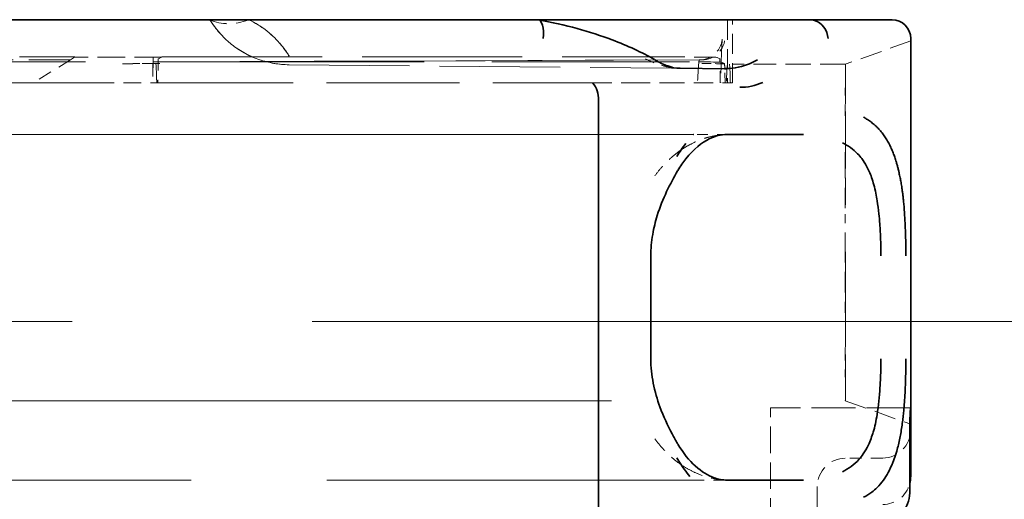
# Model space of a CAD drawing. Units: millimetres. Extents: x 35 to 2070, y 35 to 1450.
# Drawn here: x 1114 to 1124, y 710 to 715 of the extents above; entities that cross this region are included whole.
import ezdxf

# ---------------------------------------------------------------- set-up
doc = ezdxf.new("R2010")
doc.units = ezdxf.units.MM
doc.header["$LTSCALE"] = 5
doc.linetypes.add('DASHED', pattern=[0.2067, 0.1654, -0.0413])
doc.layers.add('Sichtbar (ISO)', color=7, linetype='Continuous', lineweight=35)
doc.layers.add('Verdeckt (ISO)', color=7, linetype='DASHED', lineweight=18)

msp = doc.modelspace()

# ---------------------------------------------------------------- linework, layer by layer
at = {"layer": 'Sichtbar (ISO)'}
for p, q in [((1089.762, 715.264), (1118.312, 715.264)), ((1122.232, 715.264), (1119.326, 715.264)), ((1122.642, 715.264), (1122.232, 715.264)), ((1122.642, 715.264), (1123.112, 715.264)), ((1123.312, 715.064), (1123.312, 711.114)), ((1121.757, 714.789), (1121.756, 714.789)), ((1121.757, 714.789), (1121.756, 714.789)), ((1120.752, 714.746), (1120.752, 714.746)), ((1121.319, 714.741), (1120.844, 714.745)), ((1121.322, 714.741), (1121.322, 714.741)), ((1119.802, 714.589), (1119.802, 714.589)), ((1120.789, 714.589), (1120.789, 714.589)), ((1121, 714.589), (1121, 714.589)), ((1119.97, 689.172), (1119.97, 714.406)), ((1120.989, 714.039), (1120.988, 714.039)), ((1121.372, 714.039), (1122.157, 714.039)), ((1122.157, 714.039), (1122.162, 714.039)), ((1122.165, 714.039), (1122.162, 714.039)), ((1122.613, 713.962), (1122.613, 713.961)), ((1120.53, 712.739), (1120.53, 711.639)), ((1123.312, 711.114), (1123.312, 711.114)), ((1123.312, 710.914), (1123.312, 711.114)), ((1123.302, 710.914), (1123.302, 710.205)), ((1123.312, 710.382), (1123.312, 710.914)), ((1120.986, 710.339), (1120.986, 710.339)), ((1122.157, 710.339), (1121.372, 710.339)), ((1122.162, 710.339), (1122.157, 710.339)), ((1122.162, 710.339), (1122.165, 710.339))]:
    msp.add_line(p, q, dxfattribs=at)
for centre, radius, start, end in [((1116.667, 715.783), 1, 211.2258, 211.2264), ((1123.112, 715.064), 0.2, 0.0004, 89.9996)]:
    msp.add_arc(centre, radius, start, end, dxfattribs=at)
for centre, major_axis, ratio, start_param, end_param in [((1116.237, 716.16), (-0.428, -0.895), 0.661667, 0.005621, 0.005644), ((1116.672, 715.786), (-0.864, -0.515), 0.874343, 0.008364, 0.008381), ((1116.237, 716.161), (0.428, 0.895), 0.661668, 3.749586, 3.752127), ((1118.311, 715.265), (-2.804, 0), 0.000393, 1.571058, 1.940496), ((1119.308, 715.065), (0.019, 0.199), 0.357804, 4.744387, 6.315162), ((1121.942, 715.064), (0.376, 0.168), 0.287691, 0.326769, 0.570865), ((1122.262, 715.064), (-0.06, 0.194), 0.806308, 4.466346, 5.793047), ((1120.47, 714.665), (0.1, 0.173), 0.723894, 6.280714, 6.283876), ((1120.642, 714.582), (0.07, 0.187), 0.814728, 0.001643, 0.003726), ((1120.844, 716.438), (0.002, -1.692), 0.622049, 6.184763, 6.184925), ((1121.315, 714.539), (0.002, 0.202), 0.832127, 6.212916, 6.273573), ((1121.353, 713.089), (0, 1.7), 0.017455, 0.241858, 0.245488), ((1119.765, 714.416), (-0.002, -0.243), 0.844879, 1.5346, 2.36108), ((1121.457, 716.295), (0.048, -1.753), 0.557974, 6.260425, 6.515185), ((1121.587, 712.226), (-0.005, -2.114), 0.554056, 3.767607, 3.873338), ((1123.012, 710.382), (0, -0.302), 0.991785, 1.306273, 1.570796)]:
    msp.add_ellipse(centre, major_axis=major_axis, ratio=ratio, start_param=start_param, end_param=end_param, dxfattribs=at)
for points in [[(1116.227, 715.264), (1116.227, 715.265), (1116.226, 715.265), (1116.226, 715.265)], [(1120.573, 714.836), (1120.624, 714.807), (1120.671, 714.785), (1120.711, 714.77)], [(1120.712, 714.77), (1120.754, 714.754), (1120.794, 714.746), (1120.842, 714.745)], [(1121.336, 714.741), (1121.33, 714.741), (1121.324, 714.741), (1121.319, 714.741)], [(1121.329, 714.742), (1121.341, 714.741), (1121.354, 714.742), (1121.366, 714.743)], [(1121.371, 714.039), (1121.364, 714.039), (1121.357, 714.039), (1121.35, 714.039)], [(1120.857, 713.874), (1120.856, 713.874), (1120.856, 713.873), (1120.856, 713.873)], [(1120.808, 710.578), (1120.869, 710.479), (1120.911, 710.424), (1120.948, 710.381)], [(1120.853, 710.507), (1120.854, 710.507), (1120.854, 710.507), (1120.854, 710.506)], [(1121.35, 710.34), (1121.357, 710.339), (1121.364, 710.339), (1121.371, 710.339)]]:
    msp.add_open_spline(points, degree=3, dxfattribs=at)
for points, knots in [([(1119.329, 715.264), (1119.613, 715.212), (1119.881, 715.138), (1120.282, 714.987), (1120.434, 714.916), (1120.57, 714.838)], [0, 0, 0, 0, 0.0918665, 0.0918665, 0.1569148, 0.1569148, 0.1569148, 0.1569148]), ([(1121.671, 714.837), (1121.615, 714.804), (1121.559, 714.78), (1121.456, 714.753), (1121.411, 714.745), (1121.366, 714.743)], [-0.05751388, -0.05751388, -0.05751388, -0.05751388, -0.02875867, -0.02875867, -0.00754703, -0.00754703, -0.00754703, -0.00754703]), ([(1123.26, 712.739), (1123.26, 712.767), (1123.26, 712.795), (1123.259, 712.824), (1123.259, 712.852), (1123.258, 712.88), (1123.258, 712.909), (1123.257, 712.937), (1123.256, 712.965), (1123.255, 712.992), (1123.254, 713.02), (1123.253, 713.048), (1123.252, 713.075), (1123.251, 713.101), (1123.25, 713.126), (1123.248, 713.151), (1123.247, 713.178), (1123.245, 713.204), (1123.243, 713.228), (1123.242, 713.243), (1123.241, 713.258), (1123.24, 713.272), (1123.238, 713.291), (1123.236, 713.309), (1123.235, 713.325), (1123.233, 713.343), (1123.231, 713.359), (1123.23, 713.373), (1123.228, 713.388), (1123.226, 713.402), (1123.225, 713.414), (1123.223, 713.428), (1123.221, 713.44), (1123.22, 713.451), (1123.219, 713.456), (1123.218, 713.462), (1123.217, 713.467), (1123.216, 713.478), (1123.214, 713.487), (1123.213, 713.496), (1123.211, 713.506), (1123.21, 713.516), (1123.208, 713.525), (1123.207, 713.533), (1123.205, 713.541), (1123.204, 713.55), (1123.202, 713.558), (1123.2, 713.566), (1123.199, 713.575), (1123.197, 713.583), (1123.195, 713.592), (1123.193, 713.601), (1123.191, 713.61), (1123.189, 713.619), (1123.187, 713.63), (1123.185, 713.64), (1123.182, 713.652), (1123.179, 713.666), (1123.176, 713.677), (1123.173, 713.689), (1123.169, 713.703), (1123.166, 713.715), (1123.162, 713.728), (1123.158, 713.742), (1123.155, 713.752), (1123.152, 713.761), (1123.149, 713.771), (1123.144, 713.785), (1123.139, 713.801), (1123.133, 713.817), (1123.128, 713.832), (1123.121, 713.848), (1123.114, 713.865), (1123.108, 713.88), (1123.101, 713.897), (1123.093, 713.913), (1123.09, 713.919), (1123.087, 713.926), (1123.083, 713.932), (1123.075, 713.948), (1123.067, 713.964), (1123.057, 713.979), (1123.048, 713.994), (1123.039, 714.009), (1123.029, 714.024), (1123.019, 714.038), (1123.008, 714.052), (1122.997, 714.065), (1122.986, 714.079), (1122.974, 714.092), (1122.962, 714.104), (1122.955, 714.112), (1122.948, 714.119), (1122.941, 714.126), (1122.928, 714.138), (1122.914, 714.149), (1122.901, 714.16), (1122.887, 714.171), (1122.873, 714.181), (1122.859, 714.19), (1122.852, 714.195), (1122.846, 714.199), (1122.839, 714.203), (1122.829, 714.21), (1122.818, 714.216), (1122.808, 714.222)], [0, 0, 0, 0, 0.0307654, 0.0307654, 0.0307654, 0.0614162, 0.0614162, 0.0614162, 0.0920431, 0.0920431, 0.0920431, 0.1230673, 0.1230673, 0.1230673, 0.1533685, 0.1533685, 0.1533685, 0.1866391, 0.1866391, 0.1866391, 0.20736, 0.20736, 0.20736, 0.2358917, 0.2358917, 0.2358917, 0.26657, 0.26657, 0.26657, 0.2986672, 0.2986672, 0.2986672, 0.3333188, 0.3333188, 0.3333188, 0.35136, 0.35136, 0.35136, 0.3897562, 0.3897562, 0.3897562, 0.433973, 0.433973, 0.433973, 0.4772878, 0.4772878, 0.4772878, 0.5193319, 0.5193319, 0.5193319, 0.559762, 0.559762, 0.559762, 0.595986, 0.595986, 0.595986, 0.6338811, 0.6338811, 0.6338811, 0.6660631, 0.6660631, 0.6660631, 0.6961511, 0.6961511, 0.6961511, 0.715536, 0.715536, 0.715536, 0.7441516, 0.7441516, 0.7441516, 0.7716565, 0.7716565, 0.7716565, 0.7975837, 0.7975837, 0.7975837, 0.807552, 0.807552, 0.807552, 0.8318993, 0.8318993, 0.8318993, 0.8554828, 0.8554828, 0.8554828, 0.879119, 0.879119, 0.879119, 0.9029166, 0.9029166, 0.9029166, 0.9170982, 0.9170982, 0.9170982, 0.9419673, 0.9419673, 0.9419673, 0.9679552, 0.9679552, 0.9679552, 0.980352, 0.980352, 0.980352, 0.9999669, 0.9999669, 0.9999669, 0.9999669]), ([(1121.35, 714.039), (1121.274, 714.036), (1121.219, 714.021), (1121.077, 713.951), (1120.988, 713.882), (1120.877, 713.741), (1120.847, 713.699), (1120.82, 713.652)], [0, 0, 0, 0, 0.0510356, 0.0510356, 0.1127275, 0.1127275, 0.1350795, 0.1350795, 0.1350795, 0.1350795]), ([(1122.992, 712.739), (1122.992, 712.797), (1122.992, 712.854), (1122.99, 712.912), (1122.988, 712.969), (1122.985, 713.026), (1122.981, 713.081), (1122.978, 713.118), (1122.975, 713.154), (1122.971, 713.19), (1122.966, 713.238), (1122.96, 713.284), (1122.953, 713.329), (1122.945, 713.38), (1122.934, 713.439), (1122.917, 713.5), (1122.91, 713.527), (1122.902, 713.553), (1122.893, 713.578), (1122.877, 713.622), (1122.86, 713.662), (1122.839, 713.7), (1122.824, 713.728), (1122.806, 713.755), (1122.788, 713.779), (1122.774, 713.798), (1122.76, 713.815), (1122.744, 713.831), (1122.721, 713.855), (1122.695, 713.878), (1122.668, 713.897), (1122.64, 713.917), (1122.611, 713.934), (1122.58, 713.949)], [0.0000002, 0.0000002, 0.0000002, 0.0000002, 0.017239, 0.017239, 0.017239, 0.03443, 0.03443, 0.03443, 0.0459183, 0.0459183, 0.0459183, 0.0612151, 0.0612151, 0.0612151, 0.0782512, 0.0782512, 0.0782512, 0.0856544, 0.0856544, 0.0856544, 0.0985267, 0.0985267, 0.0985267, 0.1081337, 0.1081337, 0.1081337, 0.1155312, 0.1155312, 0.1155312, 0.1266526, 0.1266526, 0.1266526, 0.1380576, 0.1380576, 0.1380576, 0.1380576]), ([(1120.817, 713.648), (1120.738, 713.513), (1120.656, 713.353), (1120.579, 713.107), (1120.562, 713.039), (1120.538, 712.894), (1120.53, 712.816), (1120.53, 712.739)], [0, 0, 0, 0, 0.0610038, 0.0610038, 0.0829253, 0.0829253, 0.106035, 0.106035, 0.106035, 0.106035]), ([(1120.53, 711.639), (1120.53, 711.551), (1120.54, 711.462), (1120.573, 711.289), (1120.599, 711.204), (1120.666, 711.02), (1120.711, 710.923), (1120.778, 710.799), (1120.797, 710.764), (1120.817, 710.731)], [0, 0, 0, 0, 0.0265044, 0.0265044, 0.0543353, 0.0543353, 0.0910551, 0.0910551, 0.1062588, 0.1062588, 0.1062588, 0.1062588]), ([(1122.58, 710.43), (1122.614, 710.446), (1122.646, 710.465), (1122.705, 710.509), (1122.733, 710.534), (1122.774, 710.581), (1122.79, 710.6), (1122.823, 710.649), (1122.841, 710.68), (1122.881, 710.763), (1122.897, 710.812), (1122.919, 710.883), (1122.927, 710.913), (1122.941, 710.977), (1122.947, 711.01), (1122.967, 711.136), (1122.976, 711.232), (1122.986, 711.382), (1122.989, 711.433), (1122.992, 711.536), (1122.992, 711.588), (1122.992, 711.639)], [0.000045, 0.000045, 0.000045, 0.000045, 0.0169857, 0.0169857, 0.0334596, 0.0334596, 0.0444087, 0.0444087, 0.0585238, 0.0585238, 0.0800429, 0.0800429, 0.0949646, 0.0949646, 0.1104272, 0.1104272, 0.1516874, 0.1516874, 0.1722916, 0.1722916, 0.1928886, 0.1928886, 0.1928886, 0.1928886]), ([(1122.808, 710.157), (1122.839, 710.173), (1122.868, 710.192), (1122.895, 710.213), (1122.914, 710.228), (1122.933, 710.244), (1122.951, 710.262), (1122.976, 710.286), (1122.999, 710.313), (1123.02, 710.342), (1123.038, 710.367), (1123.055, 710.394), (1123.071, 710.423), (1123.089, 710.456), (1123.106, 710.492), (1123.121, 710.529), (1123.131, 710.554), (1123.14, 710.58), (1123.149, 710.607), (1123.154, 710.622), (1123.158, 710.637), (1123.162, 710.651), (1123.169, 710.674), (1123.175, 710.697), (1123.18, 710.719), (1123.186, 710.743), (1123.191, 710.766), (1123.195, 710.788), (1123.2, 710.812), (1123.204, 710.835), (1123.208, 710.857), (1123.212, 710.882), (1123.216, 710.906), (1123.219, 710.929), (1123.223, 710.953), (1123.226, 710.975), (1123.228, 710.997), (1123.231, 711.02), (1123.233, 711.042), (1123.236, 711.064), (1123.238, 711.085), (1123.239, 711.105), (1123.241, 711.124), (1123.242, 711.143), (1123.244, 711.164), (1123.246, 711.187), (1123.247, 711.207), (1123.248, 711.229), (1123.25, 711.253), (1123.251, 711.278), (1123.252, 711.306), (1123.254, 711.336), (1123.255, 711.365), (1123.256, 711.396), (1123.257, 711.428), (1123.258, 711.46), (1123.259, 711.493), (1123.259, 711.529), (1123.26, 711.564), (1123.26, 711.601), (1123.26, 711.639)], [0.0000373, 0.0000373, 0.0000373, 0.0000373, 0.066674, 0.066674, 0.066674, 0.1152515, 0.1152515, 0.1152515, 0.1835446, 0.1835446, 0.1835446, 0.2423429, 0.2423429, 0.2423429, 0.3117309, 0.3117309, 0.3117309, 0.3583181, 0.3583181, 0.3583181, 0.3838722, 0.3838722, 0.3838722, 0.4242002, 0.4242002, 0.4242002, 0.4672186, 0.4672186, 0.4672186, 0.511955, 0.511955, 0.511955, 0.5614217, 0.5614217, 0.5614217, 0.6114781, 0.6114781, 0.6114781, 0.6646947, 0.6646947, 0.6646947, 0.7166362, 0.7166362, 0.7166362, 0.7669199, 0.7669199, 0.7669199, 0.8118988, 0.8118988, 0.8118988, 0.8607895, 0.8607895, 0.8607895, 0.90828, 0.90828, 0.90828, 0.95414, 0.95414, 0.95414, 1, 1, 1, 1]), ([(1123.302, 710.914), (1123.302, 710.939), (1123.302, 710.966), (1123.304, 711.015), (1123.305, 711.038), (1123.307, 711.073), (1123.308, 711.089), (1123.31, 711.109), (1123.311, 711.114), (1123.312, 711.114)], [-0.12058653, -0.12058653, -0.12058653, -0.12058653, -0.11304875, -0.11304875, -0.10551097, -0.10551097, -0.09797185, -0.09797185, -0.09043296, -0.09043296, -0.09043296, -0.09043296]), ([(1120.82, 710.726), (1120.877, 710.629), (1120.942, 710.551), (1121.076, 710.429), (1121.145, 710.389), (1121.252, 710.35), (1121.295, 710.342), (1121.35, 710.34)], [0.0008534, 0.0008534, 0.0008534, 0.0008534, 0.0474735, 0.0474735, 0.0993285, 0.0993285, 0.1359811, 0.1359811, 0.1359811, 0.1359811]), ([(1123.302, 710.204), (1123.302, 710.164), (1123.294, 710.124), (1123.269, 710.065), (1123.257, 710.045), (1123.244, 710.026)], [-0.04794391, -0.04794391, -0.04794391, -0.04794391, -0.03587014, -0.03587014, -0.0288426, -0.0288426, -0.0288426, -0.0288426])]:
    msp.add_open_spline(points, degree=3, knots=knots, dxfattribs=at)
at = {"layer": 'Verdeckt (ISO)', "ltscale": 0.000600147}
msp.add_line((1119.326, 715.264), (1119.325, 715.264), dxfattribs=at)
at = {"layer": 'Verdeckt (ISO)', "ltscale": 0.257034}
for p, q in [((1121.351, 715.264), (1121.351, 714.589)), ((1121.403, 714.589), (1121.403, 715.264))]:
    msp.add_line(p, q, dxfattribs=at)
at = {"layer": 'Verdeckt (ISO)', "ltscale": 0.283054}
for p, q in [((1123.312, 715.039), (1122.612, 714.789)), ((1122.612, 711.189), (1123.312, 710.939))]:
    msp.add_line(p, q, dxfattribs=at)
at = {"layer": 'Verdeckt (ISO)', "ltscale": 3.508371}
msp.add_line((1111.578, 714.814), (1120.788, 714.814), dxfattribs=at)
at = {"layer": 'Verdeckt (ISO)', "ltscale": 1.059458}
msp.add_line((1111.583, 714.867), (1114.365, 714.867), dxfattribs=at)
at = {"layer": 'Verdeckt (ISO)', "ltscale": 0.79824}
msp.add_line((1112.222, 714.837), (1114.318, 714.837), dxfattribs=at)
at = {"layer": 'Verdeckt (ISO)', "ltscale": 0.177615}
msp.add_line((1114.318, 714.837), (1113.922, 714.589), dxfattribs=at)
at = {"layer": 'Verdeckt (ISO)', "ltscale": 1.211235}
msp.add_line((1114.362, 714.864), (1114.318, 714.837), dxfattribs=at)
at = {"layer": 'Verdeckt (ISO)', "ltscale": 0.051441}
msp.add_line((1114.365, 714.866), (1114.362, 714.865), dxfattribs=at)
at = {"layer": 'Verdeckt (ISO)', "ltscale": 0.026591}
msp.add_line((1114.362, 714.864), (1114.362, 714.864), dxfattribs=at)
at = {"layer": 'Verdeckt (ISO)', "ltscale": 0.355249}
msp.add_line((1115.297, 714.864), (1114.365, 714.864), dxfattribs=at)
at = {"layer": 'Verdeckt (ISO)', "ltscale": 2.236124}
msp.add_line((1115.206, 714.815), (1121.075, 714.835), dxfattribs=at)
at = {"layer": 'Verdeckt (ISO)', "ltscale": 2.21518}
msp.add_line((1121.047, 714.835), (1115.233, 714.814), dxfattribs=at)
at = {"layer": 'Verdeckt (ISO)', "ltscale": 0.716817}
msp.add_line((1115.26, 714.848), (1115.293, 714.864), dxfattribs=at)
at = {"layer": 'Verdeckt (ISO)', "ltscale": 0.003792}
msp.add_line((1115.277, 714.795), (1115.277, 714.796), dxfattribs=at)
at = {"layer": 'Verdeckt (ISO)', "ltscale": 2.072987}
msp.add_line((1115.297, 714.867), (1120.739, 714.867), dxfattribs=at)
at = {"layer": 'Verdeckt (ISO)', "ltscale": 1.559023}
msp.add_line((1116.659, 714.782), (1120.752, 714.746), dxfattribs=at)
at = {"layer": 'Verdeckt (ISO)', "ltscale": 0.553888}
msp.add_line((1121.049, 714.835), (1121.074, 714.835), dxfattribs=at)
at = {"layer": 'Verdeckt (ISO)', "ltscale": 0.027751}
msp.add_line((1121.074, 714.835), (1121.075, 714.835), dxfattribs=at)
at = {"layer": 'Verdeckt (ISO)', "ltscale": 0.003945}
msp.add_line((1121.075, 714.795), (1121.075, 714.796), dxfattribs=at)
at = {"layer": 'Verdeckt (ISO)', "ltscale": 0.632726}
msp.add_line((1121.239, 714.862), (1121.268, 714.848), dxfattribs=at)
at = {"layer": 'Verdeckt (ISO)', "ltscale": 0.65982}
msp.add_line((1121.319, 714.795), (1121.288, 714.81), dxfattribs=at)
at = {"layer": 'Verdeckt (ISO)', "ltscale": 0.153531}
msp.add_line((1121.756, 714.789), (1121.353, 714.789), dxfattribs=at)
msp.add_line((1121.756, 714.789), (1121.353, 714.789), dxfattribs=at)
at = {"layer": 'Verdeckt (ISO)', "ltscale": 0.325581}
msp.add_line((1122.612, 714.789), (1121.757, 714.789), dxfattribs=at)
msp.add_line((1122.612, 714.789), (1121.757, 714.789), dxfattribs=at)
at = {"layer": 'Verdeckt (ISO)', "ltscale": 0.03323}
msp.add_line((1120.752, 714.746), (1120.839, 714.745), dxfattribs=at)
at = {"layer": 'Verdeckt (ISO)', "ltscale": 0.00324}
msp.add_line((1120.844, 714.745), (1120.839, 714.745), dxfattribs=at)
at = {"layer": 'Verdeckt (ISO)', "ltscale": 10.595751}
msp.add_line((1114.763, 714.589), (1092.861, 714.589), dxfattribs=at)
at = {"layer": 'Verdeckt (ISO)', "ltscale": 0.001448}
msp.add_line((1114.767, 714.589), (1114.763, 714.589), dxfattribs=at)
at = {"layer": 'Verdeckt (ISO)', "ltscale": 0.00016485}
msp.add_line((1114.768, 714.589), (1114.767, 714.589), dxfattribs=at)
at = {"layer": 'Verdeckt (ISO)', "ltscale": 1.9568e-05}
msp.add_line((1115.077, 714.589), (1115.077, 714.589), dxfattribs=at)
at = {"layer": 'Verdeckt (ISO)', "ltscale": 1.723631}
msp.add_line((1115.277, 714.589), (1119.802, 714.589), dxfattribs=at)
at = {"layer": 'Verdeckt (ISO)', "ltscale": 0.375932}
msp.add_line((1119.802, 714.589), (1120.789, 714.589), dxfattribs=at)
at = {"layer": 'Verdeckt (ISO)', "ltscale": 0.080181}
msp.add_line((1120.789, 714.589), (1121, 714.589), dxfattribs=at)
at = {"layer": 'Verdeckt (ISO)', "ltscale": 0.028536}
msp.add_line((1121, 714.589), (1121.075, 714.589), dxfattribs=at)
at = {"layer": 'Verdeckt (ISO)', "ltscale": 0.305673}
msp.add_line((1121.339, 714.589), (1121.325, 714.589), dxfattribs=at)
at = {"layer": 'Verdeckt (ISO)', "ltscale": 3.47032e-05}
msp.add_line((1121.325, 714.589), (1121.325, 714.589), dxfattribs=at)
at = {"layer": 'Verdeckt (ISO)', "ltscale": 0.015858}
msp.add_line((1121.381, 714.589), (1121.339, 714.589), dxfattribs=at)
at = {"layer": 'Verdeckt (ISO)', "ltscale": 0.476147}
msp.add_line((1121.403, 714.589), (1121.381, 714.589), dxfattribs=at)
at = {"layer": 'Verdeckt (ISO)'}
for p, q in [((1122.808, 714.222), (1122.808, 714.222)), ((1122.808, 710.157), (1122.808, 710.157)), ((1123.302, 710.205), (1123.302, 710.204))]:
    msp.add_line(p, q, dxfattribs=at)
at = {"layer": 'Verdeckt (ISO)', "ltscale": 14.557673}
msp.add_line((1120.988, 714.039), (1090.898, 714.039), dxfattribs=at)
at = {"layer": 'Verdeckt (ISO)', "ltscale": 0.140212}
msp.add_line((1121.357, 714.039), (1120.989, 714.039), dxfattribs=at)
at = {"layer": 'Verdeckt (ISO)', "ltscale": 0.006185}
msp.add_line((1121.371, 714.039), (1121.357, 714.039), dxfattribs=at)
at = {"layer": 'Verdeckt (ISO)', "ltscale": 0.009803}
for p, q in [((1121.357, 714.039), (1121.372, 714.039)), ((1121.372, 710.339), (1121.357, 710.339))]:
    msp.add_line(p, q, dxfattribs=at)
at = {"layer": 'Verdeckt (ISO)', "ltscale": 0.266557}
msp.add_line((1122.612, 713.789), (1122.612, 713.089), dxfattribs=at)
at = {"layer": 'Verdeckt (ISO)', "ltscale": 0.076088}
msp.add_line((1122.612, 712.889), (1122.612, 713.089), dxfattribs=at)
at = {"layer": 'Verdeckt (ISO)', "ltscale": 0.266558}
msp.add_line((1122.612, 712.889), (1122.612, 712.189), dxfattribs=at)
at = {"layer": 'Verdeckt (ISO)', "ltscale": 12.435303}
msp.add_line((1052.645, 712.039), (1168.312, 712.039), dxfattribs=at)
at = {"layer": 'Verdeckt (ISO)', "ltscale": 12.127076}
msp.add_line((1085.012, 711.189), (1122.612, 711.189), dxfattribs=at)
at = {"layer": 'Verdeckt (ISO)', "ltscale": 0.57115}
msp.add_line((1123.312, 711.114), (1121.812, 711.114), dxfattribs=at)
at = {"layer": 'Verdeckt (ISO)', "ltscale": 0.119575}
msp.add_line((1121.812, 711.114), (1121.812, 710.914), dxfattribs=at)
at = {"layer": 'Verdeckt (ISO)', "ltscale": 0.342745}
msp.add_line((1121.812, 710.914), (1121.812, 710.014), dxfattribs=at)
at = {"layer": 'Verdeckt (ISO)', "ltscale": 0.152276}
msp.add_line((1123.012, 710.576), (1122.612, 710.576), dxfattribs=at)
at = {"layer": 'Verdeckt (ISO)', "ltscale": 7.029022}
msp.add_line((1102.534, 710.339), (1120.986, 710.339), dxfattribs=at)
at = {"layer": 'Verdeckt (ISO)', "ltscale": 0.141164}
msp.add_line((1120.986, 710.339), (1121.357, 710.339), dxfattribs=at)
at = {"layer": 'Verdeckt (ISO)', "ltscale": 0.006182}
msp.add_line((1121.357, 710.339), (1121.371, 710.339), dxfattribs=at)
at = {"layer": 'Verdeckt (ISO)', "ltscale": 0.771617}
msp.add_line((1122.312, 710.014), (1122.312, 710.273), dxfattribs=at)
at = {"layer": 'Verdeckt (ISO)', "ltscale": 0.387723}
msp.add_arc((1116.668, 715.782), 1, 211.1781, 269.4958, dxfattribs=at)
at = {"layer": 'Verdeckt (ISO)'}
msp.add_arc((1116.667, 715.783), 1, 211.2264, 211.2276, dxfattribs=at)
at = {"layer": 'Verdeckt (ISO)', "ltscale": 0.22758}
msp.add_ellipse((1116.237, 716.161), major_axis=(-0.428, -0.895), ratio=0.661668, start_param=0.005484, end_param=0.607994, dxfattribs=at)
at = {"layer": 'Verdeckt (ISO)', "ltscale": 0.002839}
msp.add_ellipse((1116.672, 715.786), major_axis=(-0.864, -0.516), ratio=0.874343, start_param=0.008033, end_param=0.015702, dxfattribs=at)
at = {"layer": 'Verdeckt (ISO)', "ltscale": 0.149691}
msp.add_ellipse((1121.046, 715.084), major_axis=(0.242, -0.066), ratio=0.996913, start_param=4.981907, end_param=6.551202, dxfattribs=at)
at = {"layer": 'Verdeckt (ISO)', "ltscale": 0.14923}
msp.add_ellipse((1121.074, 715.084), major_axis=(0.247, 0.044), ratio=0.994176, start_param=4.542946, end_param=6.107839, dxfattribs=at)
at = {"layer": 'Verdeckt (ISO)', "ltscale": 0.231375}
msp.add_ellipse((1115.276, 714.792), major_axis=(-0.399, 0), ratio=0.009084, start_param=4.710787, end_param=6.232466, dxfattribs=at)
at = {"layer": 'Verdeckt (ISO)', "ltscale": 0.222534}
msp.add_ellipse((1115.21, 713.839), major_axis=(0, -1.05), ratio=0.017455, start_param=3.360246, end_param=3.916786, dxfattribs=at)
at = {"layer": 'Verdeckt (ISO)', "ltscale": 0.190031}
msp.add_ellipse((1115.21, 713.819), major_axis=(0, -1.022), ratio=0.017452, start_param=3.371781, end_param=3.859927, dxfattribs=at)
at = {"layer": 'Verdeckt (ISO)', "ltscale": 0.25123}
msp.add_ellipse((1115.23, 713.459), major_axis=(-0.003, 1.38), ratio=0.01939, start_param=5.672445, end_param=6.094928, dxfattribs=at)
at = {"layer": 'Verdeckt (ISO)', "ltscale": 0.151947}
for centre, major_axis, start_param, end_param in [((1115.26, 714.598), (0, 0.25), 0.008727, 1.605159), ((1121.268, 714.598), (0, -0.25), 1.536434, 3.132866)]:
    msp.add_ellipse(centre, major_axis=major_axis, ratio=0.017455, start_param=start_param, end_param=end_param, dxfattribs=at)
at = {"layer": 'Verdeckt (ISO)', "ltscale": 0.001581}
msp.add_ellipse((1116.705, 715.79), major_axis=(-0.046, -1.008), ratio=0.011051, start_param=6.280404, end_param=6.284778, dxfattribs=at)
at = {"layer": 'Verdeckt (ISO)', "ltscale": 0.102063}
msp.add_ellipse((1120.042, 716.024), major_axis=(-1.037, 1.216), ratio=0.404107, start_param=2.397629, end_param=2.565465, dxfattribs=at)
at = {"layer": 'Verdeckt (ISO)', "ltscale": 0.29576}
msp.add_ellipse((1120.739, 714.862), major_axis=(-0.5, 0), ratio=0.008727, start_param=3.159046, end_param=4.712336, dxfattribs=at)
at = {"layer": 'Verdeckt (ISO)', "ltscale": 0.29577}
msp.add_ellipse((1120.788, 714.81), major_axis=(0.5, 0), ratio=0.008727, start_param=0.017453, end_param=1.570796, dxfattribs=at)
at = {"layer": 'Verdeckt (ISO)', "ltscale": 0.267981}
msp.add_ellipse((1121.016, 713.051), major_axis=(0.037, 1.808), ratio=0.018608, start_param=0.164642, end_param=0.553746, dxfattribs=at)
at = {"layer": 'Verdeckt (ISO)', "ltscale": 0.097892}
msp.add_ellipse((1121.075, 714.791), major_axis=(0.451, 0), ratio=0.008978, start_param=0.999495, end_param=1.570395, dxfattribs=at)
at = {"layer": 'Verdeckt (ISO)', "ltscale": 0.156557}
msp.add_ellipse((1121.353, 713.089), major_axis=(0, 1.7), ratio=0.017455, start_param=6.283174, end_param=6.525043, dxfattribs=at)
at = {"layer": 'Verdeckt (ISO)', "ltscale": 0.245075}
msp.add_ellipse((1121.371, 713.789), major_axis=(0, -1), ratio=0.017455, start_param=2.498092, end_param=3.141611, dxfattribs=at)
at = {"layer": 'Verdeckt (ISO)', "ltscale": 0.060952}
msp.add_ellipse((1120.844, 716.438), major_axis=(0.002, -1.692), ratio=0.622048, start_param=6.090057, end_param=6.18476, dxfattribs=at)
at = {"layer": 'Verdeckt (ISO)', "ltscale": 0.059318}
msp.add_ellipse((1120.844, 716.438), major_axis=(0.002, -1.692), ratio=0.622048, start_param=6.184922, end_param=6.277091, dxfattribs=at)
at = {"layer": 'Verdeckt (ISO)', "ltscale": 0.001116}
msp.add_ellipse((1120.838, 714.545), major_axis=(0.002, 0.2), ratio=0.832044, start_param=6.267158, end_param=6.283111, dxfattribs=at)
at = {"layer": 'Verdeckt (ISO)', "ltscale": 0.158238}
msp.add_ellipse((1121.353, 713.089), major_axis=(0, 1.7), ratio=0.017455, start_param=0.245488, end_param=0.489957, dxfattribs=at)
at = {"layer": 'Verdeckt (ISO)', "ltscale": 0.000346732}
msp.add_ellipse((1120.558, 713.8), major_axis=(0.259, -0.153), ratio=0.606454, start_param=6.279593, end_param=6.283499, dxfattribs=at)
at = {"layer": 'Verdeckt (ISO)', "ltscale": 0.180158}
for centre, major_axis in [((1123.012, 710.878), (0, -0.302)), ((1122.612, 710.273), (0, 0.302))]:
    msp.add_ellipse(centre, major_axis=major_axis, ratio=0.991785, start_param=0, end_param=1.570796, dxfattribs=at)
at = {"layer": 'Verdeckt (ISO)', "ltscale": 0.000344447}
msp.add_ellipse((1120.558, 710.578), major_axis=(0.259, 0.153), ratio=0.606456, start_param=6.282952, end_param=6.286837, dxfattribs=at)
at = {"layer": 'Verdeckt (ISO)', "ltscale": 0.149683}
msp.add_ellipse((1123.012, 710.382), major_axis=(0, -0.302), ratio=0.991785, start_param=0, end_param=1.306273, dxfattribs=at)
at = {"layer": 'Verdeckt (ISO)', "ltscale": 0.384794}
msp.add_open_spline([(1116.659, 714.783), (1116.551, 714.784), (1116.442, 714.803), (1116.24, 714.873), (1116.144, 714.924), (1115.975, 715.053), (1115.901, 715.132), (1115.832, 715.233), (1115.824, 715.245), (1115.816, 715.259)], degree=3, knots=[0, 0, 0, 0, 0.0323154, 0.0323154, 0.0641704, 0.0641704, 0.0960083, 0.0960083, 0.1006275, 0.1006275, 0.1006275, 0.1006275], dxfattribs=at)
at = {"layer": 'Verdeckt (ISO)', "ltscale": 0.387244}
msp.add_open_spline([(1116.226, 715.265), (1116.378, 715.194), (1116.485, 715.102), (1116.605, 714.957), (1116.633, 714.918), (1116.659, 714.876)], degree=3, knots=[0, 0, 0, 0, 0.743008, 0.743008, 1, 1, 1, 1], dxfattribs=at)
at = {"layer": 'Verdeckt (ISO)', "ltscale": 0.386578}
msp.add_open_spline([(1116.659, 714.877), (1116.629, 714.926), (1116.595, 714.972), (1116.467, 715.118), (1116.364, 715.198), (1116.227, 715.264)], degree=3, knots=[0, 0, 0, 0, 0.2985984, 0.2985984, 0.9974979, 0.9974979, 0.9974979, 0.9974979], dxfattribs=at)
at = {"layer": 'Verdeckt (ISO)', "ltscale": 0.442605}
msp.add_open_spline([(1121.295, 715.058), (1121.294, 715.048), (1121.292, 715.023), (1121.288, 714.937), (1121.285, 714.865), (1121.281, 714.72), (1121.28, 714.657), (1121.278, 714.589)], degree=3, knots=[0, 0, 0, 0, 0.0347756, 0.0347756, 0.0849923, 0.0849923, 0.1159678, 0.1159678, 0.1159678, 0.1159678], dxfattribs=at)
at = {"layer": 'Verdeckt (ISO)', "ltscale": 0.219998}
msp.add_open_spline([(1114.879, 714.792), (1114.883, 714.793), (1114.886, 714.793), (1114.895, 714.793), (1114.901, 714.794), (1114.921, 714.794), (1114.936, 714.794), (1114.98, 714.795), (1115.013, 714.795), (1115.085, 714.796), (1115.124, 714.796), (1115.201, 714.796), (1115.239, 714.796), (1115.277, 714.796)], degree=3, knots=[0, 0, 0, 0, 0.00362958, 0.00362958, 0.01007932, 0.01007932, 0.01980744, 0.01980744, 0.03348304, 0.03348304, 0.04630367, 0.04630367, 0.05758506, 0.05758506, 0.05758506, 0.05758506], dxfattribs=at)
at = {"layer": 'Verdeckt (ISO)', "ltscale": 0.002002}
msp.add_open_spline([(1120.57, 714.838), (1120.571, 714.837), (1120.572, 714.837), (1120.573, 714.836)], degree=3, dxfattribs=at)
at = {"layer": 'Verdeckt (ISO)', "ltscale": 0.09829}
msp.add_open_spline([(1121.075, 714.796), (1121.123, 714.796), (1121.171, 714.796), (1121.252, 714.796), (1121.287, 714.796), (1121.319, 714.795)], degree=3, knots=[0, 0, 0, 0, 0.01421051, 0.01421051, 0.0257335, 0.0257335, 0.0257335, 0.0257335], dxfattribs=at)
at = {"layer": 'Verdeckt (ISO)', "ltscale": 0.072666}
msp.add_open_spline([(1121.322, 714.741), (1121.322, 714.748), (1121.322, 714.754), (1121.321, 714.771), (1121.32, 714.782), (1121.319, 714.793), (1121.319, 714.794), (1121.319, 714.795)], degree=3, knots=[0.6396921, 0.6396921, 0.6396921, 0.6396921, 0.7430084, 0.7430084, 0.9503684, 0.9503684, 1, 1, 1, 1], dxfattribs=at)
at = {"layer": 'Verdeckt (ISO)', "ltscale": 0.667817}
msp.add_open_spline([(1122.612, 714.789), (1122.612, 714.789), (1122.613, 714.745), (1122.613, 714.573), (1122.612, 714.448), (1122.612, 714.192), (1122.612, 714.082), (1122.613, 713.962)], degree=3, knots=[0, 0, 0, 0, 0.0674141, 0.0674141, 0.1338304, 0.1338304, 0.1757403, 0.1757403, 0.1757403, 0.1757403], dxfattribs=at)
at = {"layer": 'Verdeckt (ISO)', "ltscale": 0.598282}
msp.add_open_spline([(1122.612, 713.789), (1122.612, 713.921), (1122.613, 714.052), (1122.613, 714.295), (1122.612, 714.404), (1122.612, 714.589), (1122.613, 714.662), (1122.613, 714.763), (1122.612, 714.789), (1122.612, 714.789)], degree=3, knots=[0, 0, 0, 0, 0.0396545, 0.0396545, 0.0787239, 0.0787239, 0.1177933, 0.1177933, 0.1574478, 0.1574478, 0.1574478, 0.1574478], dxfattribs=at)
at = {"layer": 'Verdeckt (ISO)', "ltscale": 0.089121}
msp.add_open_spline([(1121.325, 714.598), (1121.324, 714.651), (1121.323, 714.703), (1121.322, 714.741)], degree=3, dxfattribs=at)
at = {"layer": 'Verdeckt (ISO)', "ltscale": 0.018419}
msp.add_open_spline([(1121.366, 714.743), (1121.356, 714.742), (1121.346, 714.741), (1121.336, 714.741)], degree=3, dxfattribs=at)
at = {"layer": 'Verdeckt (ISO)', "ltscale": 0.001748}
msp.add_open_spline([(1114.763, 714.589), (1114.764, 714.589), (1114.764, 714.589), (1114.765, 714.589), (1114.766, 714.588), (1114.767, 714.589)], degree=3, knots=[0.000001, 0.000001, 0.000001, 0.000001, 0.0002496108, 0.0002496108, 0.0004221795, 0.0004221795, 0.0004221795, 0.0004221795], dxfattribs=at)
at = {"layer": 'Verdeckt (ISO)', "ltscale": 0.203348}
msp.add_open_spline([(1115.054, 714.589), (1115.052, 714.589), (1115.043, 714.589), (1115.028, 714.589), (1115.013, 714.589), (1114.992, 714.589), (1114.967, 714.589), (1114.942, 714.589), (1114.912, 714.589), (1114.878, 714.589), (1114.844, 714.589), (1114.807, 714.589), (1114.767, 714.589)], degree=3, knots=[-0.0533321, -0.0533321, -0.0533321, -0.0533321, -0.04000873, -0.04000873, -0.04000873, -0.02672291, -0.02672291, -0.02672291, -0.0133546, -0.0133546, -0.0133546, 0, 0, 0, 0], dxfattribs=at)
at = {"layer": 'Verdeckt (ISO)', "ltscale": 0.166469}
msp.add_rational_spline([(1115.077, 714.589), (1115.066, 714.589), (1115.054, 714.589)], [0.998547707201, 0.998510834641, 0.998564586233], degree=2, dxfattribs=at)
at = {"layer": 'Verdeckt (ISO)', "ltscale": 0.115559}
msp.add_open_spline([(1115.277, 714.589), (1115.252, 714.589), (1115.228, 714.589), (1115.18, 714.589), (1115.158, 714.589), (1115.12, 714.589), (1115.105, 714.589), (1115.085, 714.589), (1115.079, 714.589), (1115.077, 714.589)], degree=3, knots=[-0.03040547, -0.03040547, -0.03040547, -0.03040547, -0.02298602, -0.02298602, -0.0151987, -0.0151987, -0.0074164, -0.0074164, -0.0000016, -0.0000016, -0.0000016, -0.0000016], dxfattribs=at)
at = {"layer": 'Verdeckt (ISO)', "ltscale": 0.148493}
msp.add_open_spline([(1121.075, 714.589), (1121.108, 714.589), (1121.14, 714.589), (1121.2, 714.589), (1121.228, 714.589), (1121.274, 714.589), (1121.292, 714.589), (1121.318, 714.589), (1121.325, 714.589), (1121.325, 714.589)], degree=3, knots=[0, 0, 0, 0, 0.00978559, 0.00978559, 0.01951757, 0.01951757, 0.02924533, 0.02924533, 0.0390187, 0.0390187, 0.0390187, 0.0390187], dxfattribs=at)
at = {"layer": 'Verdeckt (ISO)', "ltscale": 0.004641}
msp.add_open_spline([(1121.325, 714.589), (1121.325, 714.592), (1121.325, 714.595), (1121.325, 714.598)], degree=3, dxfattribs=at)
at = {"layer": 'Verdeckt (ISO)', "ltscale": 0.304194}
msp.add_open_spline([(1121.35, 714.039), (1121.301, 714.037), (1121.252, 714.032), (1121.204, 714.022), (1121.179, 714.017), (1121.154, 714.011), (1121.13, 714.004), (1121.105, 713.996), (1121.081, 713.988), (1121.058, 713.979), (1121.055, 713.978), (1121.053, 713.977), (1121.051, 713.977), (1121.016, 713.963), (1120.982, 713.947), (1120.948, 713.929), (1120.942, 713.926), (1120.936, 713.923), (1120.93, 713.919), (1120.905, 713.905), (1120.881, 713.89), (1120.857, 713.874)], degree=3, knots=[0.00333508, 0.00333508, 0.00333508, 0.00333508, 0.02632873, 0.02632873, 0.02632873, 0.03821363, 0.03821363, 0.03821363, 0.04984487, 0.04984487, 0.04984487, 0.05094193, 0.05094193, 0.05094193, 0.06787122, 0.06787122, 0.06787122, 0.07079641, 0.07079641, 0.07079641, 0.08327021, 0.08327021, 0.08327021, 0.08327021], dxfattribs=at)
at = {"layer": 'Verdeckt (ISO)', "ltscale": 0.348714}
msp.add_open_spline([(1122.613, 713.961), (1122.613, 713.892), (1122.613, 713.819), (1122.613, 713.537), (1122.612, 713.314), (1122.612, 713.089)], degree=3, knots=[0.17587626, 0.17587626, 0.17587626, 0.17587626, 0.20024664, 0.20024664, 0.26766067, 0.26766067, 0.26766067, 0.26766067], dxfattribs=at)
at = {"layer": 'Verdeckt (ISO)', "ltscale": 0.199917}
msp.add_open_spline([(1120.856, 713.873), (1120.844, 713.865), (1120.832, 713.857), (1120.821, 713.848), (1120.796, 713.83), (1120.773, 713.811), (1120.75, 713.791), (1120.742, 713.784), (1120.734, 713.776), (1120.726, 713.769), (1120.703, 713.748), (1120.68, 713.725), (1120.658, 713.7), (1120.654, 713.695), (1120.649, 713.69), (1120.645, 713.685), (1120.62, 713.657), (1120.597, 713.627), (1120.574, 713.596)], degree=3, knots=[0.08336293, 0.08336293, 0.08336293, 0.08336293, 0.08950337, 0.08950337, 0.08950337, 0.10209231, 0.10209231, 0.10209231, 0.1063524, 0.1063524, 0.1063524, 0.11907499, 0.11907499, 0.11907499, 0.12170661, 0.12170661, 0.12170661, 0.13596783, 0.13596783, 0.13596783, 0.13596783], dxfattribs=at)
at = {"layer": 'Verdeckt (ISO)', "ltscale": 0.003151}
msp.add_open_spline([(1120.82, 713.652), (1120.819, 713.651), (1120.818, 713.649), (1120.816, 713.647)], degree=3, dxfattribs=at)
at = {"layer": 'Verdeckt (ISO)', "ltscale": 1.017145}
msp.add_open_spline([(1122.612, 712.889), (1122.612, 712.665), (1122.613, 712.442), (1122.613, 712.03), (1122.612, 711.844), (1122.612, 711.53), (1122.613, 711.406), (1122.613, 711.234), (1122.612, 711.189), (1122.612, 711.189)], degree=3, knots=[0, 0, 0, 0, 0.0674139, 0.0674139, 0.1338302, 0.1338302, 0.2002464, 0.2002464, 0.2676603, 0.2676603, 0.2676603, 0.2676603], dxfattribs=at)
at = {"layer": 'Verdeckt (ISO)', "ltscale": 0.598279}
msp.add_open_spline([(1122.612, 711.189), (1122.612, 711.189), (1122.613, 711.215), (1122.613, 711.317), (1122.612, 711.39), (1122.612, 711.574), (1122.613, 711.684), (1122.613, 711.926), (1122.612, 712.057), (1122.612, 712.189)], degree=3, knots=[0, 0, 0, 0, 0.0396542, 0.0396542, 0.0787236, 0.0787236, 0.117793, 0.117793, 0.1574471, 0.1574471, 0.1574471, 0.1574471], dxfattribs=at)
at = {"layer": 'Verdeckt (ISO)', "ltscale": 0.197988}
msp.add_open_spline([(1120.574, 710.782), (1120.629, 710.707), (1120.687, 710.643), (1120.75, 710.588), (1120.783, 710.558), (1120.818, 710.531), (1120.853, 710.507)], degree=3, knots=[0.00000017, 0.00000017, 0.00000017, 0.00000017, 0.03428837, 0.03428837, 0.03428837, 0.05268234, 0.05268234, 0.05268234, 0.05268234], dxfattribs=at)
at = {"layer": 'Verdeckt (ISO)', "ltscale": 0.003152}
msp.add_open_spline([(1120.816, 710.731), (1120.818, 710.73), (1120.819, 710.728), (1120.82, 710.726)], degree=3, dxfattribs=at)
at = {"layer": 'Verdeckt (ISO)', "ltscale": 0.305654}
msp.add_open_spline([(1120.854, 710.506), (1120.885, 710.485), (1120.916, 710.466), (1120.948, 710.45), (1120.982, 710.431), (1121.016, 710.416), (1121.051, 710.402), (1121.103, 710.382), (1121.156, 710.366), (1121.209, 710.356), (1121.256, 710.347), (1121.303, 710.341), (1121.35, 710.34)], degree=3, knots=[0.05290246, 0.05290246, 0.05290246, 0.05290246, 0.06883816, 0.06883816, 0.06883816, 0.08592711, 0.08592711, 0.08592711, 0.11161286, 0.11161286, 0.11161286, 0.13395668, 0.13395668, 0.13395668, 0.13395668], dxfattribs=at)

doc.saveas('drawing.dxf')
